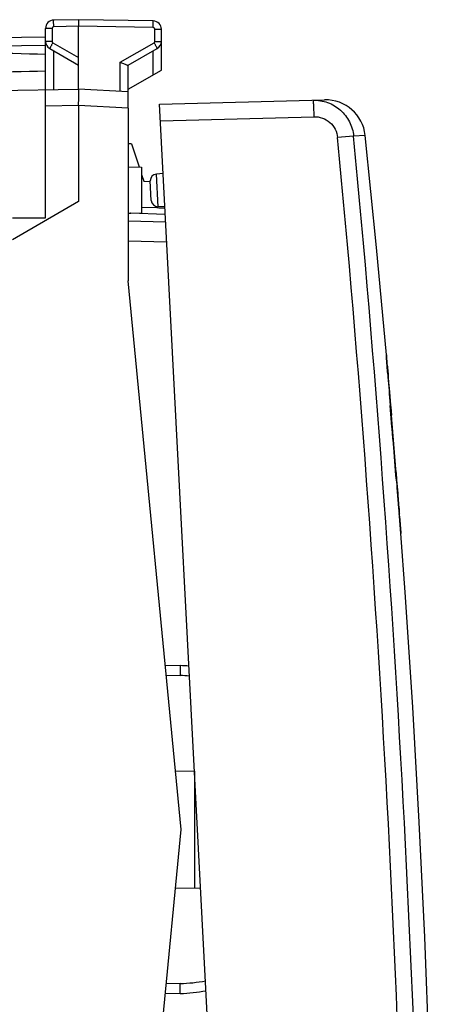
# Model space of a CAD drawing. Units: millimetres. Extents: x -68 to 69, y -24 to 46.
# Drawn here: x 57 to 69, y -5 to 24 of the extents above; entities that cross this region are included whole.
import ezdxf

# ---------------------------------------------------------------- set-up
doc = ezdxf.new("R2010")
doc.units = ezdxf.units.MM
doc.header["$LTSCALE"] = 16.335
doc.layers.get('0').update_dxf_attribs({"linetype": 'CONTINUOUS'})
for name, color, linetype in [('ASSI', 7, 'CONTINUOUS'), ('DRAFT', 7, 'CONTINUOUS'), ('RACCORDO', 7, 'CONTINUOUS')]:
    doc.layers.add(name, color=color, linetype=linetype)

msp = doc.modelspace()

# ---------------------------------------------------------------- linework, layer by layer
at = {"color": 7, "linetype": 'CONTINUOUS'}
for p, q in [((60.101, 21.821), (60.101, 16.6)), ((60.198, 20.748), (60.101, 20.743)), ((61.22, 18.607), (60.173, 18.644)), ((61.701, 0), (60.101, 16.6)), ((67.899, 14.359), (67.899, 14.358)), ((67.899, 14.352), (67.899, 14.359)), ((67.899, 14.358), (67.899, 14.357)), ((67.899, 14.357), (67.899, 14.352)), ((67.899, 14.352), (67.902, 14.313)), ((67.906, 14.268), (67.899, 14.352)), ((67.902, 14.313), (67.906, 14.268)), ((67.906, 14.268), (67.936, 13.867)), ((67.936, 13.867), (67.906, 14.268)), ((67.94, 13.893), (67.913, 14.209)), ((67.926, 14.051), (67.931, 13.998)), ((67.931, 13.998), (67.936, 13.946)), ((67.936, 13.946), (67.94, 13.893)), ((67.942, 13.781), (67.936, 13.867)), ((67.94, 13.893), (67.942, 13.873)), ((67.946, 13.821), (67.941, 13.878)), ((67.942, 13.873), (67.951, 13.762)), ((67.942, 13.781), (67.946, 13.724)), ((67.952, 13.753), (67.946, 13.821)), ((68.208, 10.658), (67.949, 13.781)), ((67.957, 13.693), (67.952, 13.753)), ((67.952, 13.753), (67.952, 13.747)), ((67.952, 13.747), (67.957, 13.693)), ((67.981, 13.381), (67.957, 13.693)), ((67.957, 13.693), (67.959, 13.665)), ((67.959, 13.665), (67.959, 13.655)), ((67.981, 13.381), (67.985, 13.328)), ((68.016, 12.853), (68.018, 12.83)), ((68.018, 12.92), (68.024, 12.84)), ((68.018, 12.83), (68.029, 12.698)), ((68.025, 12.83), (68.021, 12.884)), ((68.024, 12.84), (68.025, 12.83)), ((68.025, 12.83), (68.03, 12.773)), ((68.03, 12.773), (68.05, 12.535)), ((68.185, 10.865), (68.204, 10.627)), ((68.194, 10.658), (68.201, 10.57)), ((68.201, 10.57), (68.215, 10.395)), ((68.209, 10.571), (68.204, 10.627)), ((68.204, 10.627), (68.21, 10.559)), ((68.258, 10.02), (68.208, 10.658)), ((68.213, 10.516), (68.209, 10.571)), ((68.21, 10.559), (68.21, 10.552)), ((68.21, 10.552), (68.216, 10.479)), ((68.25, 10.071), (68.254, 10.019)), ((68.28, 9.717), (68.254, 10.019)), ((68.254, 10.019), (68.271, 9.823)), ((68.271, 9.823), (68.283, 9.677)), ((68.278, 9.639), (68.28, 9.619)), ((68.285, 9.657), (68.28, 9.717)), ((68.28, 9.619), (68.286, 9.549)), ((68.283, 9.677), (68.291, 9.586)), ((68.294, 9.556), (68.285, 9.657)), ((68.292, 9.482), (68.286, 9.556)), ((68.286, 9.549), (68.29, 9.499)), ((68.291, 9.586), (68.293, 9.56)), ((68.293, 9.56), (68.294, 9.556)), ((68.339, 8.958), (68.294, 9.556)), ((68.29, 9.499), (68.292, 9.482)), ((68.292, 9.482), (68.337, 8.971)), ((68.339, 8.958), (68.292, 9.482)), ((68.337, 8.971), (68.339, 8.958)), ((60.101, -16.6), (61.701, 0))]:
    msp.add_line(p, q, dxfattribs=at)
for points in [[(67.899, 14.359), (67.601, 17.605), (67.26, 21)], [(69.257, -8.602), (69.196, -6.745), (69.06, -3.261), (68.892, 0.222), (68.695, 3.702), (68.467, 7.181), (68.339, 8.958)]]:
    msp.add_lwpolyline(points, dxfattribs=at)
for centre, radius, start, end in [((60.19, 19.144), 0.5, 260.9602, 268), ((223.678, 25.683), 156.19, 184.37037, 184.72032), ((221.041, 25.474), 153.545, 184.38881, 184.71494), ((65.105, 13.534), 2.856, 4.3993, 4.5707), ((202.205, 23.914), 134.637, 184.48694, 184.69901), ((198.726, 23.636), 131.147, 184.50787, 184.68653), ((-749.827, -54.652), 820.624, 4.558535, 4.716849), ((-742.166, -54.029), 812.937, 4.56396, 4.708192), ((-565.291, -39.74), 635.494, 4.545855, 4.739981), ((-564.256, -39.655), 634.455, 4.56712, 4.718415), ((205.152, 21.464), 137.383, 184.54809, 184.94596), ((187.259, 20.062), 119.428, 184.58457, 184.82346), ((193.623, 20.583), 125.813, 184.60654, 184.79307), ((208.285, 21.721), 140.527, 184.62289, 184.93244)]:
    msp.add_arc(centre, radius, start, end, dxfattribs=at)
at = {"color": 250, "linetype": 'CONTINUOUS'}
msp.add_open_spline([(60.173, 18.644), (60.172, 18.644), (60.171, 18.647), (60.17, 18.649), (60.17, 18.651)], degree=3, knots=[0, 0, 0, 0, 0.291693, 1, 1, 1, 1], dxfattribs=at)
at = {"layer": 'ASSI', "color": 7, "linetype": 'CONTINUOUS'}
for p, q in [((58.601, 24.5), (57.847, 24.487)), ((60.855, 24.461), (58.601, 24.5)), ((58.601, 24.5), (58.601, 24.3)), ((57.601, 18.505), (57.601, 24.237)), ((58.601, 22.4), (58.601, 24.3)), ((61.101, 22.977), (61.101, 24.211)), ((52.847, 23.9), (57.601, 23.983)), ((57.726, 23.628), (58.601, 23.123)), ((60.096, 23.12), (60.976, 23.628)), ((60.101, 21.821), (60.101, 23.123)), ((60.101, 22.4), (61.101, 22.977)), ((47.584, 22.208), (58.601, 22.4)), ((60.101, 22.321), (58.601, 22.4)), ((58.601, 21.9), (58.601, 19)), ((58.601, 19), (56.601, 17.845)), ((56.601, 18.51), (57.601, 18.505))]:
    msp.add_line(p, q, dxfattribs=at)
at = {"layer": 'ASSI', "color": 250, "linetype": 'CONTINUOUS'}
for p, q in [((57.797, 24.237), (57.601, 24.237)), ((57.797, 24.237), (57.797, 23.844)), ((58.601, 24.3), (57.847, 24.287)), ((60.855, 24.261), (58.601, 24.3)), ((60.904, 23.844), (60.904, 24.211)), ((60.904, 24.211), (61.101, 24.211)), ((57.797, 23.844), (57.601, 23.844)), ((60.904, 23.844), (61.101, 23.844)), ((52.972, 23.652), (57.601, 23.733)), ((57.822, 23.801), (58.601, 23.352)), ((57.847, 22.387), (57.847, 23.558)), ((59.855, 23.21), (60.879, 23.801)), ((60.855, 22.836), (60.855, 23.558)), ((59.855, 22.334), (59.855, 23.21)), ((58.601, 21.9), (57.601, 21.883)), ((60.101, 21.821), (58.601, 21.9))]:
    msp.add_line(p, q, dxfattribs=at)
at = {"layer": 'ASSI', "color": 7, "linetype": 'CONTINUOUS'}
for centre, start, end in [((57.851, 24.237), 91, 180), ((60.851, 24.211), 0, 89), ((57.851, 23.844), 180.0199, 240.0045), ((60.851, 23.844), 300.0194, 0.0046)]:
    msp.add_arc(centre, 0.25, start, end, dxfattribs=at)
at = {"layer": 'ASSI', "color": 250, "linetype": 'CONTINUOUS'}
for centre, start, end in [((57.847, 24.237), 91.0007, 179.9993), ((60.854, 24.211), 0.0007, 88.9993), ((57.847, 23.844), 179.9989, 240.0011), ((60.854, 23.844), 299.9988, 0.0012)]:
    msp.add_arc(centre, 0.05, start, end, dxfattribs=at)
at = {"layer": 'ASSI', "color": 7, "linetype": 'CONTINUOUS'}
for start_param, end_param in [(0.5714, 0.836265), (-0.836265, -0.5714)]:
    msp.add_ellipse((35.453, 23.2), major_axis=(26.33, 0), ratio=0.017368, start_param=start_param, end_param=end_param, dxfattribs=at)
at = {"layer": 'ASSI', "color": 250, "linetype": 'CONTINUOUS'}
for points, knots in [([(57.847, 24.287), (57.846, 24.3), (57.846, 24.325), (57.846, 24.362), (57.845, 24.397), (57.845, 24.426), (57.845, 24.448), (57.845, 24.463), (57.845, 24.471), (57.846, 24.477), (57.846, 24.483), (57.846, 24.485), (57.846, 24.487), (57.847, 24.487)], [0, 0, 0, 0, 0.194589, 0.382483, 0.555344, 0.706733, 0.830963, 0.881442, 0.923443, 0.956491, 0.980351, 0.994864, 1, 1, 1, 1]), ([(60.855, 24.261), (60.856, 24.274), (60.856, 24.299), (60.856, 24.336), (60.857, 24.37), (60.857, 24.4), (60.857, 24.422), (60.857, 24.436), (60.856, 24.445), (60.856, 24.451), (60.856, 24.456), (60.856, 24.459), (60.856, 24.461), (60.855, 24.461)], [0, 0, 0, 0, 0.194589, 0.382483, 0.555344, 0.706733, 0.830963, 0.881442, 0.923443, 0.956491, 0.980351, 0.994864, 1, 1, 1, 1]), ([(57.822, 23.801), (57.816, 23.79), (57.803, 23.768), (57.785, 23.736), (57.768, 23.707), (57.754, 23.681), (57.744, 23.662), (57.737, 23.649), (57.733, 23.642), (57.73, 23.636), (57.727, 23.632), (57.727, 23.63), (57.726, 23.628), (57.726, 23.628)], [0, 0, 0, 0, 0.195066, 0.383171, 0.556051, 0.707336, 0.831403, 0.881794, 0.923713, 0.956688, 0.980486, 0.994944, 1, 1, 1, 1]), ([(60.879, 23.801), (60.886, 23.79), (60.899, 23.768), (60.917, 23.736), (60.933, 23.707), (60.948, 23.681), (60.958, 23.662), (60.965, 23.649), (60.969, 23.642), (60.972, 23.636), (60.975, 23.632), (60.975, 23.63), (60.976, 23.628), (60.976, 23.628)], [0, 0, 0, 0, 0.195065, 0.383171, 0.55605, 0.707336, 0.831403, 0.881794, 0.923713, 0.956688, 0.980486, 0.994944, 1, 1, 1, 1])]:
    msp.add_open_spline(points, degree=3, knots=knots, dxfattribs=at)
at = {"layer": 'ASSI', "color": 7, "linetype": 'CONTINUOUS'}
for points, knots in [([(60.054, 23.125), (60.04, 23.13), (60.01, 23.141), (59.944, 23.169), (59.892, 23.193), (59.855, 23.21)], [0, 0, 0, 0, 0.200667, 0.444549, 1, 1, 1, 1]), ([(60.096, 23.12), (60.092, 23.117), (60.076, 23.119), (60.062, 23.122), (60.054, 23.125)], [0, 0, 0, 0, 0.3698, 1, 1, 1, 1]), ([(58.601, 21.9), (58.601, 21.964), (58.601, 22.056), (58.602, 22.174), (58.602, 22.249), (58.603, 22.31), (58.603, 22.356), (58.602, 22.384), (58.601, 22.397), (58.601, 22.4)], [0, 0, 0, 0, 0.382724, 0.555606, 0.707101, 0.831479, 0.923871, 0.980746, 1, 1, 1, 1])]:
    msp.add_open_spline(points, degree=3, knots=knots, dxfattribs=at)
at = {"layer": 'DRAFT', "color": 7, "linetype": 'CONTINUOUS'}
for p, q in [((60.198, 20.748), (60.427, 20.044)), ((60.101, 20.05), (60.501, 20.043)), ((60.501, 20.043), (60.501, 18.657)), ((60.501, 19.815), (60.566, 19.616)), ((61.155, 19.845), (60.952, 19.831)), ((60.566, 19.616), (60.765, 19.609)), ((61.207, 18.85), (61.003, 18.843)), ((60.101, 18.65), (60.501, 18.657)), ((61.53, 1.777), (62.102, 1.767)), ((62.101, 1.767), (62.101, -1.767)), ((61.53, -1.777), (62.287, -1.764))]:
    msp.add_line(p, q, dxfattribs=at)
at = {"layer": 'RACCORDO', "color": 7, "linetype": 'CONTINUOUS'}
for p, q in [((61.045, 21.944), (66.035, 22.075)), ((63.358, -22.195), (61.045, 21.944)), ((60.797, 19.032), (60.766, 19.621)), ((61.22, 18.607), (60.173, 18.644)), ((61.232, 18.37), (60.101, 18.4)), ((61.222, 4.971), (61.67, 4.959)), ((61.67, -4.959), (61.222, -4.971))]:
    msp.add_line(p, q, dxfattribs=at)
at = {"layer": 'RACCORDO', "color": 250, "linetype": 'CONTINUOUS'}
for p, q in [((61.071, 21.445), (65.707, 21.566)), ((66.909, 20.98), (66.425, 20.933)), ((67.26, 21), (66.909, 20.981)), ((61.003, 18.843), (60.952, 19.831)), ((60.501, 18.832), (60.963, 18.815)), ((61.263, 17.77), (60.101, 17.8)), ((61.251, 4.67), (61.668, 4.659)), ((61.668, -4.659), (61.251, -4.67))]:
    msp.add_line(p, q, dxfattribs=at)
at = {"layer": 'RACCORDO', "color": 7, "linetype": 'CONTINUOUS'}
for centre, radius, start, end in [((66.066, 20.875), 1.2, 5.9854, 91.5), ((60.966, 19.631), 0.2, 94, 183), ((60.996, 19.043), 0.2, 183, 272), ((61.54, 0), 4.961, 85.4317, 88.5), ((61.54, 0), 4.961, 271.5, 280.5688)]:
    msp.add_arc(centre, radius, start, end, dxfattribs=at)
at = {"layer": 'RACCORDO', "color": 250, "linetype": 'CONTINUOUS'}
for centre, radius, start, end in [((-416.806, -25.229), 485.431, 0.54317, 5.45683), ((-417.596, -25.271), 486.707, 0.54711, 5.45289), ((61.864, 45.743), 26.943, 268.0835, 268.3444), ((61.545, -0.002), 4.663, 85.0058, 88.499), ((61.545, 0.008), 4.669, 271.5082, 280.987)]:
    msp.add_arc(centre, radius, start, end, dxfattribs=at)
for points, knots in [([(65.681, 22.065), (65.831, 22.069), (66.134, 22.02), (66.528, 21.786), (66.809, 21.423), (66.895, 21.128), (66.909, 20.98)], [0, 0, 0, 0, 0.250002, 0.499994, 0.74999, 1, 1, 1, 1]), ([(65.681, 22.065), (65.682, 22.065), (65.682, 22.064), (65.683, 22.061), (65.684, 22.054), (65.686, 22.042), (65.687, 22.026), (65.689, 22.005), (65.691, 21.98), (65.693, 21.951), (65.695, 21.905), (65.698, 21.84), (65.702, 21.755), (65.705, 21.662), (65.707, 21.599), (65.707, 21.566)], [0, 0, 0, 0, 0.00176, 0.005596, 0.020199, 0.044114, 0.077218, 0.119181, 0.169585, 0.227997, 0.293848, 0.445145, 0.617767, 0.805319, 1, 1, 1, 1]), ([(65.707, 21.566), (65.795, 21.568), (65.972, 21.54), (66.202, 21.403), (66.367, 21.192), (66.417, 21.02), (66.425, 20.933)], [0, 0, 0, 0, 0.24998, 0.499966, 0.749972, 1, 1, 1, 1]), ([(61.67, 4.959), (61.67, 4.959), (61.671, 4.958), (61.671, 4.957), (61.671, 4.952), (61.671, 4.945), (61.672, 4.935), (61.672, 4.923), (61.672, 4.907), (61.672, 4.89), (61.672, 4.862), (61.671, 4.823), (61.67, 4.772), (61.669, 4.717), (61.668, 4.678), (61.668, 4.659)], [0, 0, 0, 0, 0.001483, 0.005212, 0.019723, 0.04358, 0.076624, 0.118621, 0.169094, 0.227504, 0.293312, 0.444687, 0.617535, 0.805418, 1, 1, 1, 1]), ([(61.67, -4.959), (61.67, -4.959), (61.671, -4.958), (61.671, -4.957), (61.671, -4.952), (61.671, -4.945), (61.672, -4.935), (61.672, -4.923), (61.672, -4.907), (61.672, -4.89), (61.672, -4.862), (61.671, -4.823), (61.67, -4.772), (61.669, -4.717), (61.668, -4.678), (61.668, -4.659)], [0, 0, 0, 0, 0.001483, 0.005212, 0.019723, 0.04358, 0.076624, 0.118621, 0.169094, 0.227504, 0.293312, 0.444687, 0.617535, 0.805418, 1, 1, 1, 1])]:
    msp.add_open_spline(points, degree=3, knots=knots, dxfattribs=at)
msp.add_open_spline([(61.085, 18.811), (61.127, 18.81), (61.168, 18.809), (61.209, 18.807)], degree=3, dxfattribs=at)

doc.saveas('drawing.dxf')
